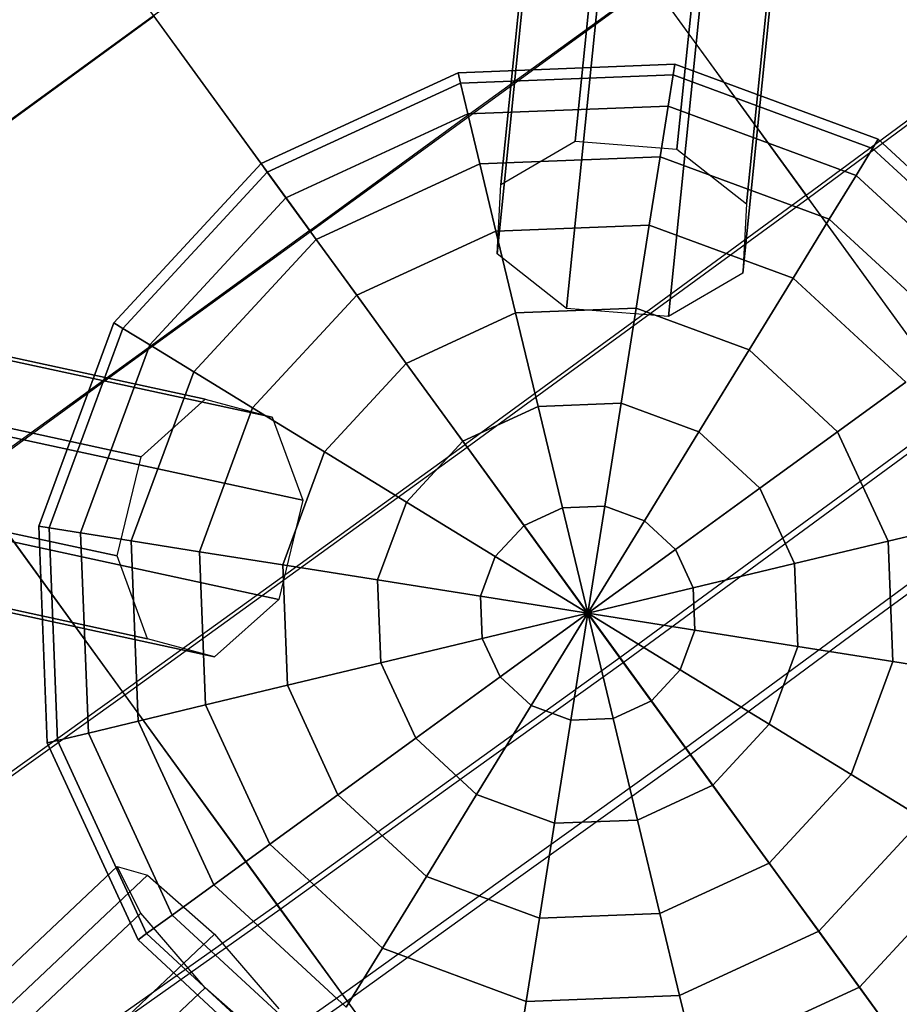
# Model space of a CAD drawing. Extents: x -6699 to 5147, y -6737 to 5111.
# Drawn here: x -1410 to -1212, y 1677 to 1898 of the extents above; entities that cross this region are included whole.
import ezdxf

# ---------------------------------------------------------------- set-up
doc = ezdxf.new("R2010")
doc.units = 0
doc.header["$LTSCALE"] = 350
doc.header["$MEASUREMENT"] = 0
doc.layers.add('GEOBALL-20', color=7, linetype='CONTINUOUS')

msp = doc.modelspace()

# ---------------------------------------------------------------- linework, layer by layer
at = {"layer": 'GEOBALL-20'}
for p, q in [((-1192.26, 2783.27), (-1284.71, 1871.08)), ((-1284.71, 1871.08), (-1192.26, 2783.27)), ((-1169.38, 2781.48), (-1261.83, 1869.29)), ((-1261.83, 1869.29), (-1169.38, 2781.48)), ((-1209.01, 2773.52), (-1301.46, 1861.33)), ((-1301.46, 1861.33), (-1209.01, 2773.52)), ((-1153.76, 2769.2), (-1246.21, 1857.01)), ((-1246.21, 1857.01), (-1153.76, 2769.2)), ((-1209.81, 2757.94), (-1302.26, 1845.75)), ((-1302.26, 1845.75), (-1209.81, 2757.94)), ((-1154.56, 2753.62), (-1247.01, 1841.43)), ((-1247.01, 1841.43), (-1154.56, 2753.62)), ((-1194.19, 2745.66), (-1286.64, 1833.46)), ((-1286.64, 1833.46), (-1194.19, 2745.66)), ((-1263.76, 1831.67), (-1171.31, 2743.87)), ((-1171.31, 2743.87), (-1263.76, 1831.67)), ((-2264, 2007.02), (-1367.89, 1813.06)), ((-1367.89, 1813.06), (-2264, 2007.02)), ((-2248.94, 2002.97), (-1352.82, 1809.01)), ((-1352.82, 1809.01), (-2248.94, 2002.97)), ((-2278.45, 1994.11), (-1382.34, 1800.15)), ((-1382.34, 1800.15), (-2278.45, 1994.11)), ((-2242.08, 1984.32), (-1345.97, 1790.36)), ((-1345.97, 1790.36), (-2242.08, 1984.32)), ((-2283.82, 1971.79), (-1387.71, 1777.83)), ((-1387.71, 1777.83), (-2283.82, 1971.79)), ((-1351.33, 1768.05), (-2247.45, 1962)), ((-2247.45, 1962), (-1351.33, 1768.05)), ((-2276.96, 1953.14), (-1380.85, 1759.19)), ((-1380.85, 1759.19), (-2276.96, 1953.14)), ((-2261.9, 1949.09), (-1365.78, 1755.13)), ((-1365.78, 1755.13), (-2261.9, 1949.09)), ((-1311.06, 1886.5), (-1262.33, 1888.41)), ((-1262.33, 1888.41), (-1311.06, 1886.5)), ((-1262.33, 1888.41), (-1262.7, 1886.04)), ((-1262.7, 1886.04), (-1262.33, 1888.41)), ((-1262.7, 1886.04), (-1262.33, 1888.41)), ((-1262.33, 1888.41), (-1262.7, 1886.04)), ((-1262.33, 1888.41), (-1216.57, 1871.53)), ((-1216.57, 1871.53), (-1262.33, 1888.41)), ((-1355.36, 1866.08), (-1311.06, 1886.5)), ((-1311.06, 1886.5), (-1355.36, 1866.08)), ((-1311.06, 1886.5), (-1310.5, 1884.16)), ((-1310.5, 1884.16), (-1311.06, 1886.5)), ((-1310.5, 1884.16), (-1311.06, 1886.5)), ((-1311.06, 1886.5), (-1310.5, 1884.16)), ((-1310.5, 1884.16), (-1262.7, 1886.04)), ((-1262.7, 1886.04), (-1310.5, 1884.16)), ((-1310.5, 1884.16), (-1262.7, 1886.04)), ((-1262.7, 1886.04), (-1310.5, 1884.16)), ((-1262.7, 1886.04), (-1263.82, 1879.01)), ((-1263.82, 1879.01), (-1262.7, 1886.04)), ((-1263.82, 1879.01), (-1262.7, 1886.04)), ((-1262.7, 1886.04), (-1263.82, 1879.01)), ((-1262.7, 1886.04), (-1217.83, 1869.48)), ((-1217.83, 1869.48), (-1262.7, 1886.04)), ((-1262.7, 1886.04), (-1217.83, 1869.48)), ((-1217.83, 1869.48), (-1262.7, 1886.04)), ((-1353.94, 1864.13), (-1310.5, 1884.16)), ((-1310.5, 1884.16), (-1353.94, 1864.13)), ((-1353.94, 1864.13), (-1310.5, 1884.16)), ((-1310.5, 1884.16), (-1353.94, 1864.13)), ((-1310.5, 1884.16), (-1308.84, 1877.24)), ((-1308.84, 1877.24), (-1310.5, 1884.16)), ((-1308.84, 1877.24), (-1310.5, 1884.16)), ((-1310.5, 1884.16), (-1308.84, 1877.24)), ((-1308.84, 1877.24), (-1263.82, 1879.01)), ((-1263.82, 1879.01), (-1308.84, 1877.24)), ((-1308.84, 1877.24), (-1263.82, 1879.01)), ((-1263.82, 1879.01), (-1308.84, 1877.24)), ((-1263.82, 1879.01), (-1265.62, 1867.6)), ((-1265.62, 1867.6), (-1263.82, 1879.01)), ((-1265.62, 1867.6), (-1263.82, 1879.01)), ((-1263.82, 1879.01), (-1265.62, 1867.6)), ((-1263.82, 1879.01), (-1221.54, 1863.42)), ((-1221.54, 1863.42), (-1263.82, 1879.01)), ((-1263.82, 1879.01), (-1221.54, 1863.42)), ((-1221.54, 1863.42), (-1263.82, 1879.01)), ((-1349.76, 1858.38), (-1308.84, 1877.24)), ((-1308.84, 1877.24), (-1349.76, 1858.38)), ((-1349.76, 1858.38), (-1308.84, 1877.24)), ((-1308.84, 1877.24), (-1349.76, 1858.38)), ((-1308.84, 1877.24), (-1306.15, 1866.01)), ((-1306.15, 1866.01), (-1308.84, 1877.24)), ((-1306.15, 1866.01), (-1308.84, 1877.24)), ((-1308.84, 1877.24), (-1306.15, 1866.01)), ((-1216.57, 1871.53), (-1217.83, 1869.48)), ((-1217.83, 1869.48), (-1216.57, 1871.53)), ((-1217.83, 1869.48), (-1216.57, 1871.53)), ((-1216.57, 1871.53), (-1217.83, 1869.48)), ((-1216.57, 1871.53), (-1180.76, 1838.42)), ((-1180.76, 1838.42), (-1216.57, 1871.53)), ((-1301.46, 1861.33), (-1284.71, 1871.08)), ((-1284.71, 1871.08), (-1261.83, 1869.29)), ((-1261.83, 1869.29), (-1246.21, 1857.01)), ((-1217.83, 1869.48), (-1221.54, 1863.42)), ((-1221.54, 1863.42), (-1217.83, 1869.48)), ((-1221.54, 1863.42), (-1217.83, 1869.48)), ((-1217.83, 1869.48), (-1221.54, 1863.42)), ((-1217.83, 1869.48), (-1182.7, 1837.01)), ((-1182.7, 1837.01), (-1217.83, 1869.48)), ((-1217.83, 1869.48), (-1182.7, 1837.01)), ((-1182.7, 1837.01), (-1217.83, 1869.48)), ((-1306.15, 1866.01), (-1265.62, 1867.6)), ((-1265.62, 1867.6), (-1306.15, 1866.01)), ((-1306.15, 1866.01), (-1265.62, 1867.6)), ((-1265.62, 1867.6), (-1306.15, 1866.01)), ((-1265.62, 1867.6), (-1268.06, 1852.25)), ((-1268.06, 1852.25), (-1265.62, 1867.6)), ((-1268.06, 1852.25), (-1265.62, 1867.6)), ((-1265.62, 1867.6), (-1268.06, 1852.25)), ((-1265.62, 1867.6), (-1227.58, 1853.57)), ((-1227.58, 1853.57), (-1265.62, 1867.6)), ((-1265.62, 1867.6), (-1227.58, 1853.57)), ((-1227.58, 1853.57), (-1265.62, 1867.6)), ((-1388.46, 1830.26), (-1355.36, 1866.08)), ((-1355.36, 1866.08), (-1388.46, 1830.26)), ((-1355.36, 1866.08), (-1353.94, 1864.13)), ((-1353.94, 1864.13), (-1355.36, 1866.08)), ((-1353.94, 1864.13), (-1355.36, 1866.08)), ((-1355.36, 1866.08), (-1353.94, 1864.13)), ((-1342.97, 1849.03), (-1306.15, 1866.01)), ((-1306.15, 1866.01), (-1342.97, 1849.03)), ((-1342.97, 1849.03), (-1306.15, 1866.01)), ((-1306.15, 1866.01), (-1342.97, 1849.03)), ((-1306.15, 1866.01), (-1302.52, 1850.9)), ((-1302.52, 1850.9), (-1306.15, 1866.01)), ((-1302.52, 1850.9), (-1306.15, 1866.01)), ((-1306.15, 1866.01), (-1302.52, 1850.9)), ((-1386.42, 1829.01), (-1353.94, 1864.13)), ((-1353.94, 1864.13), (-1386.42, 1829.01)), ((-1386.42, 1829.01), (-1353.94, 1864.13)), ((-1353.94, 1864.13), (-1386.42, 1829.01)), ((-1353.94, 1864.13), (-1349.76, 1858.38)), ((-1349.76, 1858.38), (-1353.94, 1864.13)), ((-1349.76, 1858.38), (-1353.94, 1864.13)), ((-1353.94, 1864.13), (-1349.76, 1858.38)), ((-1221.54, 1863.42), (-1227.58, 1853.57)), ((-1227.58, 1853.57), (-1221.54, 1863.42)), ((-1227.58, 1853.57), (-1221.54, 1863.42)), ((-1221.54, 1863.42), (-1227.58, 1853.57)), ((-1221.54, 1863.42), (-1188.45, 1832.83)), ((-1188.45, 1832.83), (-1221.54, 1863.42)), ((-1221.54, 1863.42), (-1188.45, 1832.83)), ((-1188.45, 1832.83), (-1221.54, 1863.42)), ((-1302.26, 1845.75), (-1301.46, 1861.33)), ((-1380.35, 1825.29), (-1349.76, 1858.38)), ((-1349.76, 1858.38), (-1380.35, 1825.29)), ((-1380.35, 1825.29), (-1349.76, 1858.38)), ((-1349.76, 1858.38), (-1380.35, 1825.29)), ((-1349.76, 1858.38), (-1342.97, 1849.03)), ((-1342.97, 1849.03), (-1349.76, 1858.38)), ((-1342.97, 1849.03), (-1349.76, 1858.38)), ((-1349.76, 1858.38), (-1342.97, 1849.03)), ((-1246.21, 1857.01), (-1247.01, 1841.43)), ((-1227.58, 1853.57), (-1235.7, 1840.31)), ((-1235.7, 1840.31), (-1227.58, 1853.57)), ((-1235.7, 1840.31), (-1227.58, 1853.57)), ((-1227.58, 1853.57), (-1235.7, 1840.31)), ((-1227.58, 1853.57), (-1197.8, 1826.04)), ((-1197.8, 1826.04), (-1227.58, 1853.57)), ((-1227.58, 1853.57), (-1197.8, 1826.04)), ((-1197.8, 1826.04), (-1227.58, 1853.57)), ((-1302.52, 1850.9), (-1268.06, 1852.25)), ((-1268.06, 1852.25), (-1302.52, 1850.9)), ((-1302.52, 1850.9), (-1268.06, 1852.25)), ((-1268.06, 1852.25), (-1302.52, 1850.9)), ((-1268.06, 1852.25), (-1271.02, 1833.54)), ((-1271.02, 1833.54), (-1268.06, 1852.25)), ((-1271.02, 1833.54), (-1268.06, 1852.25)), ((-1268.06, 1852.25), (-1271.02, 1833.54)), ((-1268.06, 1852.25), (-1235.7, 1840.31)), ((-1235.7, 1840.31), (-1268.06, 1852.25)), ((-1268.06, 1852.25), (-1235.7, 1840.31)), ((-1235.7, 1840.31), (-1268.06, 1852.25)), ((-1370.5, 1819.25), (-1342.97, 1849.03)), ((-1342.97, 1849.03), (-1370.5, 1819.25)), ((-1370.5, 1819.25), (-1342.97, 1849.03)), ((-1342.97, 1849.03), (-1370.5, 1819.25)), ((-1342.97, 1849.03), (-1333.84, 1836.46)), ((-1333.84, 1836.46), (-1342.97, 1849.03)), ((-1333.84, 1836.46), (-1342.97, 1849.03)), ((-1342.97, 1849.03), (-1333.84, 1836.46)), ((-1333.84, 1836.46), (-1302.52, 1850.9)), ((-1302.52, 1850.9), (-1333.84, 1836.46)), ((-1333.84, 1836.46), (-1302.52, 1850.9)), ((-1302.52, 1850.9), (-1333.84, 1836.46)), ((-1302.52, 1850.9), (-1298.1, 1832.48)), ((-1298.1, 1832.48), (-1302.52, 1850.9)), ((-1298.1, 1832.48), (-1302.52, 1850.9)), ((-1302.52, 1850.9), (-1298.1, 1832.48)), ((-1286.64, 1833.46), (-1302.26, 1845.75)), ((-1247.01, 1841.43), (-1263.76, 1831.67)), ((-1235.7, 1840.31), (-1245.6, 1824.16)), ((-1245.6, 1824.16), (-1235.7, 1840.31)), ((-1245.6, 1824.16), (-1235.7, 1840.31)), ((-1235.7, 1840.31), (-1245.6, 1824.16)), ((-1235.7, 1840.31), (-1210.38, 1816.9)), ((-1210.38, 1816.9), (-1235.7, 1840.31)), ((-1235.7, 1840.31), (-1210.38, 1816.9)), ((-1210.38, 1816.9), (-1235.7, 1840.31)), ((-1357.25, 1811.13), (-1333.84, 1836.46)), ((-1333.84, 1836.46), (-1357.25, 1811.13)), ((-1357.25, 1811.13), (-1333.84, 1836.46)), ((-1333.84, 1836.46), (-1357.25, 1811.13)), ((-1333.84, 1836.46), (-1322.7, 1821.13)), ((-1322.7, 1821.13), (-1333.84, 1836.46)), ((-1322.7, 1821.13), (-1333.84, 1836.46)), ((-1333.84, 1836.46), (-1322.7, 1821.13)), ((-1298.1, 1832.48), (-1271.02, 1833.54)), ((-1271.02, 1833.54), (-1298.1, 1832.48)), ((-1298.1, 1832.48), (-1271.02, 1833.54)), ((-1271.02, 1833.54), (-1298.1, 1832.48)), ((-1271.02, 1833.54), (-1274.4, 1812.2)), ((-1274.4, 1812.2), (-1271.02, 1833.54)), ((-1274.4, 1812.2), (-1271.02, 1833.54)), ((-1271.02, 1833.54), (-1274.4, 1812.2)), ((-1271.02, 1833.54), (-1245.6, 1824.16)), ((-1245.6, 1824.16), (-1271.02, 1833.54)), ((-1271.02, 1833.54), (-1245.6, 1824.16)), ((-1245.6, 1824.16), (-1271.02, 1833.54)), ((-1322.7, 1821.13), (-1298.1, 1832.48)), ((-1298.1, 1832.48), (-1322.7, 1821.13)), ((-1322.7, 1821.13), (-1298.1, 1832.48)), ((-1298.1, 1832.48), (-1322.7, 1821.13)), ((-1298.1, 1832.48), (-1293.05, 1811.46)), ((-1293.05, 1811.46), (-1298.1, 1832.48)), ((-1293.05, 1811.46), (-1298.1, 1832.48)), ((-1298.1, 1832.48), (-1293.05, 1811.46)), ((-1263.76, 1831.67), (-1286.64, 1833.46)), ((-1405.34, 1784.5), (-1388.46, 1830.26)), ((-1388.46, 1830.26), (-1405.34, 1784.5)), ((-1388.46, 1830.26), (-1386.42, 1829.01)), ((-1386.42, 1829.01), (-1388.46, 1830.26)), ((-1386.42, 1829.01), (-1388.46, 1830.26)), ((-1388.46, 1830.26), (-1386.42, 1829.01)), ((-1402.97, 1784.13), (-1386.42, 1829.01)), ((-1386.42, 1829.01), (-1402.97, 1784.13)), ((-1402.97, 1784.13), (-1386.42, 1829.01)), ((-1386.42, 1829.01), (-1402.97, 1784.13)), ((-1386.42, 1829.01), (-1380.35, 1825.29)), ((-1380.35, 1825.29), (-1386.42, 1829.01)), ((-1380.35, 1825.29), (-1386.42, 1829.01)), ((-1386.42, 1829.01), (-1380.35, 1825.29)), ((-1395.95, 1783.02), (-1380.35, 1825.29)), ((-1380.35, 1825.29), (-1395.95, 1783.02)), ((-1395.95, 1783.02), (-1380.35, 1825.29)), ((-1380.35, 1825.29), (-1395.95, 1783.02)), ((-1380.35, 1825.29), (-1370.5, 1819.25)), ((-1370.5, 1819.25), (-1380.35, 1825.29)), ((-1370.5, 1819.25), (-1380.35, 1825.29)), ((-1380.35, 1825.29), (-1370.5, 1819.25)), ((-1245.6, 1824.16), (-1256.89, 1805.74)), ((-1256.89, 1805.74), (-1245.6, 1824.16)), ((-1256.89, 1805.74), (-1245.6, 1824.16)), ((-1245.6, 1824.16), (-1256.89, 1805.74)), ((-1245.6, 1824.16), (-1225.7, 1805.77)), ((-1225.7, 1805.77), (-1245.6, 1824.16)), ((-1245.6, 1824.16), (-1225.7, 1805.77)), ((-1225.7, 1805.77), (-1245.6, 1824.16)), ((-1341.1, 1801.23), (-1322.7, 1821.13)), ((-1322.7, 1821.13), (-1341.1, 1801.23)), ((-1341.1, 1801.23), (-1322.7, 1821.13)), ((-1322.7, 1821.13), (-1341.1, 1801.23)), ((-1322.7, 1821.13), (-1310, 1803.65)), ((-1310, 1803.65), (-1322.7, 1821.13)), ((-1310, 1803.65), (-1322.7, 1821.13)), ((-1322.7, 1821.13), (-1310, 1803.65)), ((-1384.54, 1781.21), (-1370.5, 1819.25)), ((-1370.5, 1819.25), (-1384.54, 1781.21)), ((-1384.54, 1781.21), (-1370.5, 1819.25)), ((-1370.5, 1819.25), (-1384.54, 1781.21)), ((-1370.5, 1819.25), (-1357.25, 1811.13)), ((-1357.25, 1811.13), (-1370.5, 1819.25)), ((-1357.25, 1811.13), (-1370.5, 1819.25)), ((-1370.5, 1819.25), (-1357.25, 1811.13)), ((-1225.7, 1805.77), (-1210.38, 1816.9)), ((-1210.38, 1816.9), (-1225.7, 1805.77)), ((-1210.38, 1816.9), (-1225.7, 1805.77)), ((-1225.7, 1805.77), (-1210.38, 1816.9)), ((-1382.34, 1800.15), (-1367.89, 1813.06)), ((-1367.89, 1813.06), (-1352.82, 1809.01)), ((-1310, 1803.65), (-1293.05, 1811.46)), ((-1293.05, 1811.46), (-1310, 1803.65)), ((-1310, 1803.65), (-1293.05, 1811.46)), ((-1293.05, 1811.46), (-1310, 1803.65)), ((-1293.05, 1811.46), (-1274.4, 1812.2)), ((-1274.4, 1812.2), (-1293.05, 1811.46)), ((-1293.05, 1811.46), (-1274.4, 1812.2)), ((-1274.4, 1812.2), (-1293.05, 1811.46)), ((-1293.05, 1811.46), (-1287.58, 1788.66)), ((-1287.58, 1788.66), (-1293.05, 1811.46)), ((-1287.58, 1788.66), (-1293.05, 1811.46)), ((-1293.05, 1811.46), (-1287.58, 1788.66)), ((-1274.4, 1812.2), (-1278.07, 1789.04)), ((-1278.07, 1789.04), (-1274.4, 1812.2)), ((-1278.07, 1789.04), (-1274.4, 1812.2)), ((-1274.4, 1812.2), (-1278.07, 1789.04)), ((-1274.4, 1812.2), (-1256.89, 1805.74)), ((-1256.89, 1805.74), (-1274.4, 1812.2)), ((-1274.4, 1812.2), (-1256.89, 1805.74)), ((-1256.89, 1805.74), (-1274.4, 1812.2)), ((-1369.18, 1778.78), (-1357.25, 1811.13)), ((-1357.25, 1811.13), (-1369.18, 1778.78)), ((-1369.18, 1778.78), (-1357.25, 1811.13)), ((-1357.25, 1811.13), (-1369.18, 1778.78)), ((-1357.25, 1811.13), (-1341.1, 1801.23)), ((-1341.1, 1801.23), (-1357.25, 1811.13)), ((-1341.1, 1801.23), (-1357.25, 1811.13)), ((-1357.25, 1811.13), (-1341.1, 1801.23)), ((-1352.82, 1809.01), (-1345.97, 1790.36)), ((-1256.89, 1805.74), (-1269.14, 1785.74)), ((-1269.14, 1785.74), (-1256.89, 1805.74)), ((-1269.14, 1785.74), (-1256.89, 1805.74)), ((-1256.89, 1805.74), (-1269.14, 1785.74)), ((-1256.89, 1805.74), (-1243.18, 1793.07)), ((-1243.18, 1793.07), (-1256.89, 1805.74)), ((-1256.89, 1805.74), (-1243.18, 1793.07)), ((-1243.18, 1793.07), (-1256.89, 1805.74)), ((-1243.18, 1793.07), (-1225.7, 1805.77)), ((-1225.7, 1805.77), (-1243.18, 1793.07)), ((-1225.7, 1805.77), (-1243.18, 1793.07)), ((-1243.18, 1793.07), (-1225.7, 1805.77)), ((-1225.7, 1805.77), (-1214.36, 1781.16)), ((-1214.36, 1781.16), (-1225.7, 1805.77)), ((-1225.7, 1805.77), (-1214.36, 1781.16)), ((-1214.36, 1781.16), (-1225.7, 1805.77)), ((-1322.67, 1789.94), (-1310, 1803.65)), ((-1310, 1803.65), (-1322.67, 1789.94)), ((-1322.67, 1789.94), (-1310, 1803.65)), ((-1310, 1803.65), (-1322.67, 1789.94)), ((-1310, 1803.65), (-1296.22, 1784.68)), ((-1296.22, 1784.68), (-1310, 1803.65)), ((-1296.22, 1784.68), (-1310, 1803.65)), ((-1310, 1803.65), (-1296.22, 1784.68)), ((-1350.47, 1775.81), (-1341.1, 1801.23)), ((-1341.1, 1801.23), (-1350.47, 1775.81)), ((-1350.47, 1775.81), (-1341.1, 1801.23)), ((-1341.1, 1801.23), (-1350.47, 1775.81)), ((-1341.1, 1801.23), (-1322.67, 1789.94)), ((-1322.67, 1789.94), (-1341.1, 1801.23)), ((-1322.67, 1789.94), (-1341.1, 1801.23)), ((-1341.1, 1801.23), (-1322.67, 1789.94)), ((-1387.71, 1777.83), (-1382.34, 1800.15)), ((-1262.15, 1779.28), (-1243.18, 1793.07)), ((-1243.18, 1793.07), (-1262.15, 1779.28)), ((-1243.18, 1793.07), (-1262.15, 1779.28)), ((-1262.15, 1779.28), (-1243.18, 1793.07)), ((-1243.18, 1793.07), (-1235.37, 1776.12)), ((-1235.37, 1776.12), (-1243.18, 1793.07)), ((-1243.18, 1793.07), (-1235.37, 1776.12)), ((-1235.37, 1776.12), (-1243.18, 1793.07)), ((-1345.97, 1790.36), (-1351.33, 1768.05)), ((-1329.13, 1772.43), (-1322.67, 1789.94)), ((-1322.67, 1789.94), (-1329.13, 1772.43)), ((-1329.13, 1772.43), (-1322.67, 1789.94)), ((-1322.67, 1789.94), (-1329.13, 1772.43)), ((-1322.67, 1789.94), (-1302.68, 1777.69)), ((-1302.68, 1777.69), (-1322.67, 1789.94)), ((-1302.68, 1777.69), (-1322.67, 1789.94)), ((-1322.67, 1789.94), (-1302.68, 1777.69)), ((-1296.22, 1784.68), (-1287.58, 1788.66)), ((-1287.58, 1788.66), (-1296.22, 1784.68)), ((-1296.22, 1784.68), (-1287.58, 1788.66)), ((-1287.58, 1788.66), (-1296.22, 1784.68)), ((-1287.58, 1788.66), (-1278.07, 1789.04)), ((-1278.07, 1789.04), (-1287.58, 1788.66)), ((-1287.58, 1788.66), (-1278.07, 1789.04)), ((-1278.07, 1789.04), (-1287.58, 1788.66)), ((-1287.58, 1788.66), (-1281.88, 1764.95)), ((-1281.88, 1764.95), (-1287.58, 1788.66)), ((-1281.88, 1764.95), (-1287.58, 1788.66)), ((-1287.58, 1788.66), (-1281.88, 1764.95)), ((-1278.07, 1789.04), (-1281.88, 1764.95)), ((-1281.88, 1764.95), (-1278.07, 1789.04)), ((-1281.88, 1764.95), (-1278.07, 1789.04)), ((-1278.07, 1789.04), (-1281.88, 1764.95)), ((-1278.07, 1789.04), (-1269.14, 1785.74)), ((-1269.14, 1785.74), (-1278.07, 1789.04)), ((-1278.07, 1789.04), (-1269.14, 1785.74)), ((-1269.14, 1785.74), (-1278.07, 1789.04)), ((-1269.14, 1785.74), (-1281.88, 1764.95)), ((-1281.88, 1764.95), (-1269.14, 1785.74)), ((-1281.88, 1764.95), (-1269.14, 1785.74)), ((-1269.14, 1785.74), (-1281.88, 1764.95)), ((-1269.14, 1785.74), (-1262.15, 1779.28)), ((-1262.15, 1779.28), (-1269.14, 1785.74)), ((-1269.14, 1785.74), (-1262.15, 1779.28)), ((-1262.15, 1779.28), (-1269.14, 1785.74)), ((-1195.94, 1785.58), (-1214.36, 1781.16)), ((-1214.36, 1781.16), (-1195.94, 1785.58)), ((-1214.36, 1781.16), (-1195.94, 1785.58)), ((-1195.94, 1785.58), (-1214.36, 1781.16)), ((-1405.34, 1784.5), (-1402.97, 1784.13)), ((-1403.43, 1735.77), (-1405.34, 1784.5)), ((-1402.97, 1784.13), (-1405.34, 1784.5)), ((-1405.34, 1784.5), (-1403.43, 1735.77)), ((-1402.97, 1784.13), (-1405.34, 1784.5)), ((-1405.34, 1784.5), (-1402.97, 1784.13)), ((-1402.97, 1784.13), (-1395.95, 1783.02)), ((-1401.09, 1736.33), (-1402.97, 1784.13)), ((-1402.97, 1784.13), (-1401.09, 1736.33)), ((-1401.09, 1736.33), (-1402.97, 1784.13)), ((-1395.95, 1783.02), (-1402.97, 1784.13)), ((-1402.97, 1784.13), (-1401.09, 1736.33)), ((-1395.95, 1783.02), (-1402.97, 1784.13)), ((-1402.97, 1784.13), (-1395.95, 1783.02)), ((-1395.95, 1783.02), (-1384.54, 1781.21)), ((-1394.18, 1737.99), (-1395.95, 1783.02)), ((-1395.95, 1783.02), (-1394.18, 1737.99)), ((-1394.18, 1737.99), (-1395.95, 1783.02)), ((-1384.54, 1781.21), (-1395.95, 1783.02)), ((-1395.95, 1783.02), (-1394.18, 1737.99)), ((-1384.54, 1781.21), (-1395.95, 1783.02)), ((-1395.95, 1783.02), (-1384.54, 1781.21)), ((-1302.68, 1777.69), (-1296.22, 1784.68)), ((-1296.22, 1784.68), (-1302.68, 1777.69)), ((-1302.68, 1777.69), (-1296.22, 1784.68)), ((-1296.22, 1784.68), (-1302.68, 1777.69)), ((-1296.22, 1784.68), (-1281.88, 1764.95)), ((-1281.88, 1764.95), (-1296.22, 1784.68)), ((-1281.88, 1764.95), (-1296.22, 1784.68)), ((-1296.22, 1784.68), (-1281.88, 1764.95)), ((-1384.54, 1781.21), (-1369.18, 1778.78)), ((-1382.95, 1740.69), (-1384.54, 1781.21)), ((-1384.54, 1781.21), (-1382.95, 1740.69)), ((-1382.95, 1740.69), (-1384.54, 1781.21)), ((-1369.18, 1778.78), (-1384.54, 1781.21)), ((-1384.54, 1781.21), (-1382.95, 1740.69)), ((-1369.18, 1778.78), (-1384.54, 1781.21)), ((-1384.54, 1781.21), (-1369.18, 1778.78)), ((-1214.36, 1781.16), (-1235.37, 1776.12)), ((-1235.37, 1776.12), (-1214.36, 1781.16)), ((-1235.37, 1776.12), (-1214.36, 1781.16)), ((-1214.36, 1781.16), (-1235.37, 1776.12)), ((-1214.36, 1781.16), (-1213.29, 1754.09)), ((-1213.29, 1754.09), (-1214.36, 1781.16)), ((-1214.36, 1781.16), (-1213.29, 1754.09)), ((-1213.29, 1754.09), (-1214.36, 1781.16)), ((-1369.18, 1778.78), (-1350.47, 1775.81)), ((-1367.83, 1744.32), (-1369.18, 1778.78)), ((-1369.18, 1778.78), (-1367.83, 1744.32)), ((-1367.83, 1744.32), (-1369.18, 1778.78)), ((-1350.47, 1775.81), (-1369.18, 1778.78)), ((-1369.18, 1778.78), (-1367.83, 1744.32)), ((-1350.47, 1775.81), (-1369.18, 1778.78)), ((-1369.18, 1778.78), (-1350.47, 1775.81)), ((-1281.88, 1764.95), (-1262.15, 1779.28)), ((-1262.15, 1779.28), (-1281.88, 1764.95)), ((-1262.15, 1779.28), (-1281.88, 1764.95)), ((-1281.88, 1764.95), (-1262.15, 1779.28)), ((-1262.15, 1779.28), (-1258.17, 1770.64)), ((-1258.17, 1770.64), (-1262.15, 1779.28)), ((-1262.15, 1779.28), (-1258.17, 1770.64)), ((-1258.17, 1770.64), (-1262.15, 1779.28)), ((-1380.85, 1759.19), (-1387.71, 1777.83)), ((-1305.97, 1768.76), (-1302.68, 1777.69)), ((-1302.68, 1777.69), (-1305.97, 1768.76)), ((-1305.97, 1768.76), (-1302.68, 1777.69)), ((-1302.68, 1777.69), (-1305.97, 1768.76)), ((-1302.68, 1777.69), (-1281.88, 1764.95)), ((-1281.88, 1764.95), (-1302.68, 1777.69)), ((-1281.88, 1764.95), (-1302.68, 1777.69)), ((-1302.68, 1777.69), (-1281.88, 1764.95)), ((-1235.37, 1776.12), (-1258.17, 1770.64)), ((-1258.17, 1770.64), (-1235.37, 1776.12)), ((-1258.17, 1770.64), (-1235.37, 1776.12)), ((-1235.37, 1776.12), (-1258.17, 1770.64)), ((-1235.37, 1776.12), (-1234.64, 1757.47)), ((-1234.64, 1757.47), (-1235.37, 1776.12)), ((-1235.37, 1776.12), (-1234.64, 1757.47)), ((-1234.64, 1757.47), (-1235.37, 1776.12)), ((-1350.47, 1775.81), (-1329.13, 1772.43)), ((-1349.41, 1748.74), (-1350.47, 1775.81)), ((-1350.47, 1775.81), (-1349.41, 1748.74)), ((-1349.41, 1748.74), (-1350.47, 1775.81)), ((-1329.13, 1772.43), (-1350.47, 1775.81)), ((-1350.47, 1775.81), (-1349.41, 1748.74)), ((-1329.13, 1772.43), (-1350.47, 1775.81)), ((-1350.47, 1775.81), (-1329.13, 1772.43)), ((-1329.13, 1772.43), (-1305.97, 1768.76)), ((-1328.4, 1753.78), (-1329.13, 1772.43)), ((-1329.13, 1772.43), (-1328.4, 1753.78)), ((-1328.4, 1753.78), (-1329.13, 1772.43)), ((-1305.97, 1768.76), (-1329.13, 1772.43)), ((-1329.13, 1772.43), (-1328.4, 1753.78)), ((-1305.97, 1768.76), (-1329.13, 1772.43)), ((-1329.13, 1772.43), (-1305.97, 1768.76)), ((-1258.17, 1770.64), (-1281.88, 1764.95)), ((-1281.88, 1764.95), (-1258.17, 1770.64)), ((-1281.88, 1764.95), (-1258.17, 1770.64)), ((-1258.17, 1770.64), (-1281.88, 1764.95)), ((-1258.17, 1770.64), (-1257.8, 1761.13)), ((-1257.8, 1761.13), (-1258.17, 1770.64)), ((-1258.17, 1770.64), (-1257.8, 1761.13)), ((-1257.8, 1761.13), (-1258.17, 1770.64)), ((-1351.33, 1768.05), (-1365.78, 1755.13)), ((-1305.97, 1768.76), (-1281.88, 1764.95)), ((-1305.6, 1759.26), (-1305.97, 1768.76)), ((-1305.97, 1768.76), (-1305.6, 1759.26)), ((-1305.6, 1759.26), (-1305.97, 1768.76)), ((-1281.88, 1764.95), (-1305.97, 1768.76)), ((-1305.97, 1768.76), (-1305.6, 1759.26)), ((-1281.88, 1764.95), (-1305.97, 1768.76)), ((-1305.97, 1768.76), (-1281.88, 1764.95)), ((-1305.6, 1759.26), (-1281.88, 1764.95)), ((-1281.88, 1764.95), (-1305.6, 1759.26)), ((-1281.88, 1764.95), (-1305.6, 1759.26)), ((-1305.6, 1759.26), (-1281.88, 1764.95)), ((-1301.61, 1750.62), (-1281.88, 1764.95)), ((-1281.88, 1764.95), (-1301.61, 1750.62)), ((-1281.88, 1764.95), (-1301.61, 1750.62)), ((-1301.61, 1750.62), (-1281.88, 1764.95)), ((-1294.62, 1744.16), (-1281.88, 1764.95)), ((-1281.88, 1764.95), (-1294.62, 1744.16)), ((-1281.88, 1764.95), (-1294.62, 1744.16)), ((-1294.62, 1744.16), (-1281.88, 1764.95)), ((-1285.7, 1740.86), (-1281.88, 1764.95)), ((-1281.88, 1764.95), (-1285.7, 1740.86)), ((-1281.88, 1764.95), (-1285.7, 1740.86)), ((-1285.7, 1740.86), (-1281.88, 1764.95)), ((-1281.88, 1764.95), (-1281.88, 1764.95)), ((-1281.88, 1764.95), (-1281.88, 1764.95)), ((-1257.8, 1761.13), (-1281.88, 1764.95)), ((-1281.88, 1764.95), (-1281.88, 1764.95)), ((-1281.88, 1764.95), (-1257.8, 1761.13)), ((-1281.88, 1764.95), (-1281.88, 1764.95)), ((-1261.09, 1752.21), (-1281.88, 1764.95)), ((-1281.88, 1764.95), (-1281.88, 1764.95)), ((-1281.88, 1764.95), (-1257.8, 1761.13)), ((-1281.88, 1764.95), (-1261.09, 1752.21)), ((-1257.8, 1761.13), (-1281.88, 1764.95)), ((-1281.88, 1764.95), (-1281.88, 1764.95)), ((-1267.55, 1745.22), (-1281.88, 1764.95)), ((-1281.88, 1764.95), (-1281.88, 1764.95)), ((-1281.88, 1764.95), (-1261.09, 1752.21)), ((-1281.88, 1764.95), (-1267.55, 1745.22)), ((-1261.09, 1752.21), (-1281.88, 1764.95)), ((-1281.88, 1764.95), (-1281.88, 1764.95)), ((-1276.19, 1741.24), (-1281.88, 1764.95)), ((-1281.88, 1764.95), (-1281.88, 1764.95)), ((-1281.88, 1764.95), (-1267.55, 1745.22)), ((-1281.88, 1764.95), (-1276.19, 1741.24)), ((-1267.55, 1745.22), (-1281.88, 1764.95)), ((-1281.88, 1764.95), (-1281.88, 1764.95)), ((-1281.88, 1764.95), (-1281.88, 1764.95)), ((-1281.88, 1764.95), (-1276.19, 1741.24)), ((-1276.19, 1741.24), (-1281.88, 1764.95)), ((-1281.88, 1764.95), (-1281.88, 1764.95)), ((-1281.88, 1764.95), (-1281.88, 1764.95)), ((-1281.88, 1764.95), (-1281.88, 1764.95)), ((-1281.88, 1764.95), (-1281.88, 1764.95)), ((-1281.88, 1764.95), (-1281.88, 1764.95)), ((-1281.88, 1764.95), (-1281.88, 1764.95)), ((-1281.88, 1764.95), (-1281.88, 1764.95)), ((-1281.88, 1764.95), (-1281.88, 1764.95)), ((-1281.88, 1764.95), (-1281.88, 1764.95)), ((-1281.88, 1764.95), (-1281.88, 1764.95)), ((-1281.88, 1764.95), (-1281.88, 1764.95)), ((-1281.88, 1764.95), (-1281.88, 1764.95)), ((-1281.88, 1764.95), (-1281.88, 1764.95)), ((-1281.88, 1764.95), (-1281.88, 1764.95)), ((-1281.88, 1764.95), (-1281.88, 1764.95)), ((-1281.88, 1764.95), (-1281.88, 1764.95)), ((-1281.88, 1764.95), (-1281.88, 1764.95)), ((-1281.88, 1764.95), (-1281.88, 1764.95)), ((-1281.88, 1764.95), (-1281.88, 1764.95)), ((-1281.88, 1764.95), (-1281.88, 1764.95)), ((-1281.88, 1764.95), (-1281.88, 1764.95)), ((-1257.8, 1761.13), (-1261.09, 1752.21)), ((-1261.09, 1752.21), (-1257.8, 1761.13)), ((-1257.8, 1761.13), (-1261.09, 1752.21)), ((-1261.09, 1752.21), (-1257.8, 1761.13)), ((-1234.64, 1757.47), (-1257.8, 1761.13)), ((-1257.8, 1761.13), (-1234.64, 1757.47)), ((-1257.8, 1761.13), (-1234.64, 1757.47)), ((-1234.64, 1757.47), (-1257.8, 1761.13)), ((-1365.78, 1755.13), (-1380.85, 1759.19)), ((-1328.4, 1753.78), (-1305.6, 1759.26)), ((-1305.6, 1759.26), (-1328.4, 1753.78)), ((-1305.6, 1759.26), (-1328.4, 1753.78)), ((-1328.4, 1753.78), (-1305.6, 1759.26)), ((-1301.61, 1750.62), (-1305.6, 1759.26)), ((-1305.6, 1759.26), (-1301.61, 1750.62)), ((-1301.61, 1750.62), (-1305.6, 1759.26)), ((-1305.6, 1759.26), (-1301.61, 1750.62)), ((-1234.64, 1757.47), (-1241.1, 1739.96)), ((-1241.1, 1739.96), (-1234.64, 1757.47)), ((-1234.64, 1757.47), (-1241.1, 1739.96)), ((-1241.1, 1739.96), (-1234.64, 1757.47)), ((-1213.29, 1754.09), (-1234.64, 1757.47)), ((-1234.64, 1757.47), (-1213.29, 1754.09)), ((-1234.64, 1757.47), (-1213.29, 1754.09)), ((-1213.29, 1754.09), (-1234.64, 1757.47)), ((-1213.29, 1754.09), (-1222.67, 1728.66)), ((-1222.67, 1728.66), (-1213.29, 1754.09)), ((-1213.29, 1754.09), (-1222.67, 1728.66)), ((-1222.67, 1728.66), (-1213.29, 1754.09)), ((-1194.58, 1751.12), (-1213.29, 1754.09)), ((-1213.29, 1754.09), (-1194.58, 1751.12)), ((-1213.29, 1754.09), (-1194.58, 1751.12)), ((-1194.58, 1751.12), (-1213.29, 1754.09)), ((-1349.41, 1748.74), (-1328.4, 1753.78)), ((-1328.4, 1753.78), (-1349.41, 1748.74)), ((-1328.4, 1753.78), (-1349.41, 1748.74)), ((-1349.41, 1748.74), (-1328.4, 1753.78)), ((-1320.58, 1736.83), (-1328.4, 1753.78)), ((-1328.4, 1753.78), (-1320.58, 1736.83)), ((-1320.58, 1736.83), (-1328.4, 1753.78)), ((-1328.4, 1753.78), (-1320.58, 1736.83)), ((-1261.09, 1752.21), (-1267.55, 1745.22)), ((-1267.55, 1745.22), (-1261.09, 1752.21)), ((-1261.09, 1752.21), (-1267.55, 1745.22)), ((-1267.55, 1745.22), (-1261.09, 1752.21)), ((-1241.1, 1739.96), (-1261.09, 1752.21)), ((-1261.09, 1752.21), (-1241.1, 1739.96)), ((-1261.09, 1752.21), (-1241.1, 1739.96)), ((-1241.1, 1739.96), (-1261.09, 1752.21)), ((-1320.58, 1736.83), (-1301.61, 1750.62)), ((-1301.61, 1750.62), (-1320.58, 1736.83)), ((-1301.61, 1750.62), (-1320.58, 1736.83)), ((-1320.58, 1736.83), (-1301.61, 1750.62)), ((-1294.62, 1744.16), (-1301.61, 1750.62)), ((-1301.61, 1750.62), (-1294.62, 1744.16)), ((-1294.62, 1744.16), (-1301.61, 1750.62)), ((-1301.61, 1750.62), (-1294.62, 1744.16)), ((-1367.83, 1744.32), (-1349.41, 1748.74)), ((-1349.41, 1748.74), (-1367.83, 1744.32)), ((-1349.41, 1748.74), (-1367.83, 1744.32)), ((-1367.83, 1744.32), (-1349.41, 1748.74)), ((-1338.07, 1724.13), (-1349.41, 1748.74)), ((-1349.41, 1748.74), (-1338.07, 1724.13)), ((-1338.07, 1724.13), (-1349.41, 1748.74)), ((-1349.41, 1748.74), (-1338.07, 1724.13)), ((-1267.55, 1745.22), (-1276.19, 1741.24)), ((-1276.19, 1741.24), (-1267.55, 1745.22)), ((-1267.55, 1745.22), (-1276.19, 1741.24)), ((-1276.19, 1741.24), (-1267.55, 1745.22)), ((-1253.77, 1726.25), (-1267.55, 1745.22)), ((-1267.55, 1745.22), (-1253.77, 1726.25)), ((-1267.55, 1745.22), (-1253.77, 1726.25)), ((-1253.77, 1726.25), (-1267.55, 1745.22)), ((-1382.95, 1740.69), (-1367.83, 1744.32)), ((-1367.83, 1744.32), (-1382.95, 1740.69)), ((-1367.83, 1744.32), (-1382.95, 1740.69)), ((-1382.95, 1740.69), (-1367.83, 1744.32)), ((-1353.39, 1713), (-1367.83, 1744.32)), ((-1367.83, 1744.32), (-1353.39, 1713)), ((-1353.39, 1713), (-1367.83, 1744.32)), ((-1367.83, 1744.32), (-1353.39, 1713)), ((-1306.88, 1724.16), (-1294.62, 1744.16)), ((-1294.62, 1744.16), (-1306.88, 1724.16)), ((-1294.62, 1744.16), (-1306.88, 1724.16)), ((-1306.88, 1724.16), (-1294.62, 1744.16)), ((-1285.7, 1740.86), (-1294.62, 1744.16)), ((-1294.62, 1744.16), (-1285.7, 1740.86)), ((-1285.7, 1740.86), (-1294.62, 1744.16)), ((-1294.62, 1744.16), (-1285.7, 1740.86)), ((-1394.18, 1737.99), (-1382.95, 1740.69)), ((-1382.95, 1740.69), (-1394.18, 1737.99)), ((-1382.95, 1740.69), (-1394.18, 1737.99)), ((-1394.18, 1737.99), (-1382.95, 1740.69)), ((-1365.97, 1703.86), (-1382.95, 1740.69)), ((-1382.95, 1740.69), (-1365.97, 1703.86)), ((-1365.97, 1703.86), (-1382.95, 1740.69)), ((-1382.95, 1740.69), (-1365.97, 1703.86)), ((-1289.37, 1717.7), (-1285.7, 1740.86)), ((-1285.7, 1740.86), (-1289.37, 1717.7)), ((-1285.7, 1740.86), (-1289.37, 1717.7)), ((-1289.37, 1717.7), (-1285.7, 1740.86)), ((-1276.19, 1741.24), (-1285.7, 1740.86)), ((-1285.7, 1740.86), (-1276.19, 1741.24)), ((-1276.19, 1741.24), (-1285.7, 1740.86)), ((-1285.7, 1740.86), (-1276.19, 1741.24)), ((-1270.72, 1718.44), (-1276.19, 1741.24)), ((-1276.19, 1741.24), (-1270.72, 1718.44)), ((-1276.19, 1741.24), (-1270.72, 1718.44)), ((-1270.72, 1718.44), (-1276.19, 1741.24)), ((-1241.1, 1739.96), (-1253.77, 1726.25)), ((-1253.77, 1726.25), (-1241.1, 1739.96)), ((-1241.1, 1739.96), (-1253.77, 1726.25)), ((-1253.77, 1726.25), (-1241.1, 1739.96)), ((-1222.67, 1728.66), (-1241.1, 1739.96)), ((-1241.1, 1739.96), (-1222.67, 1728.66)), ((-1241.1, 1739.96), (-1222.67, 1728.66)), ((-1222.67, 1728.66), (-1241.1, 1739.96)), ((-1403.43, 1735.77), (-1401.09, 1736.33)), ((-1401.09, 1736.33), (-1403.43, 1735.77)), ((-1401.09, 1736.33), (-1403.43, 1735.77)), ((-1403.43, 1735.77), (-1401.09, 1736.33)), ((-1401.09, 1736.33), (-1394.18, 1737.99)), ((-1394.18, 1737.99), (-1401.09, 1736.33)), ((-1394.18, 1737.99), (-1401.09, 1736.33)), ((-1401.09, 1736.33), (-1394.18, 1737.99)), ((-1381.07, 1692.89), (-1401.09, 1736.33)), ((-1401.09, 1736.33), (-1381.07, 1692.89)), ((-1381.07, 1692.89), (-1401.09, 1736.33)), ((-1401.09, 1736.33), (-1381.07, 1692.89)), ((-1375.31, 1697.07), (-1394.18, 1737.99)), ((-1394.18, 1737.99), (-1375.31, 1697.07)), ((-1375.31, 1697.07), (-1394.18, 1737.99)), ((-1394.18, 1737.99), (-1375.31, 1697.07)), ((-1338.07, 1724.13), (-1320.58, 1736.83)), ((-1320.58, 1736.83), (-1338.07, 1724.13)), ((-1320.58, 1736.83), (-1338.07, 1724.13)), ((-1338.07, 1724.13), (-1320.58, 1736.83)), ((-1306.88, 1724.16), (-1320.58, 1736.83)), ((-1320.58, 1736.83), (-1306.88, 1724.16)), ((-1306.88, 1724.16), (-1320.58, 1736.83)), ((-1320.58, 1736.83), (-1306.88, 1724.16)), ((-1383.01, 1691.48), (-1403.43, 1735.77)), ((-1403.43, 1735.77), (-1383.01, 1691.48)), ((-1222.67, 1728.66), (-1241.06, 1708.77)), ((-1241.06, 1708.77), (-1222.67, 1728.66)), ((-1222.67, 1728.66), (-1241.06, 1708.77)), ((-1241.06, 1708.77), (-1222.67, 1728.66)), ((-1206.52, 1718.77), (-1222.67, 1728.66)), ((-1222.67, 1728.66), (-1206.52, 1718.77)), ((-1222.67, 1728.66), (-1206.52, 1718.77)), ((-1206.52, 1718.77), (-1222.67, 1728.66)), ((-1253.77, 1726.25), (-1270.72, 1718.44)), ((-1270.72, 1718.44), (-1253.77, 1726.25)), ((-1253.77, 1726.25), (-1270.72, 1718.44)), ((-1270.72, 1718.44), (-1253.77, 1726.25)), ((-1241.06, 1708.77), (-1253.77, 1726.25)), ((-1253.77, 1726.25), (-1241.06, 1708.77)), ((-1253.77, 1726.25), (-1241.06, 1708.77)), ((-1241.06, 1708.77), (-1253.77, 1726.25)), ((-1353.39, 1713), (-1338.07, 1724.13)), ((-1338.07, 1724.13), (-1353.39, 1713)), ((-1338.07, 1724.13), (-1353.39, 1713)), ((-1353.39, 1713), (-1338.07, 1724.13)), ((-1318.17, 1705.74), (-1338.07, 1724.13)), ((-1338.07, 1724.13), (-1318.17, 1705.74)), ((-1318.17, 1705.74), (-1338.07, 1724.13)), ((-1338.07, 1724.13), (-1318.17, 1705.74)), ((-1318.17, 1705.74), (-1306.88, 1724.16)), ((-1306.88, 1724.16), (-1318.17, 1705.74)), ((-1306.88, 1724.16), (-1318.17, 1705.74)), ((-1318.17, 1705.74), (-1306.88, 1724.16)), ((-1289.37, 1717.7), (-1306.88, 1724.16)), ((-1306.88, 1724.16), (-1289.37, 1717.7)), ((-1289.37, 1717.7), (-1306.88, 1724.16)), ((-1306.88, 1724.16), (-1289.37, 1717.7)), ((-1270.72, 1718.44), (-1289.37, 1717.7)), ((-1289.37, 1717.7), (-1270.72, 1718.44)), ((-1270.72, 1718.44), (-1289.37, 1717.7)), ((-1289.37, 1717.7), (-1270.72, 1718.44)), ((-1265.67, 1697.42), (-1270.72, 1718.44)), ((-1270.72, 1718.44), (-1265.67, 1697.42)), ((-1270.72, 1718.44), (-1265.67, 1697.42)), ((-1265.67, 1697.42), (-1270.72, 1718.44)), ((-1206.52, 1718.77), (-1229.93, 1693.44)), ((-1229.93, 1693.44), (-1206.52, 1718.77)), ((-1206.52, 1718.77), (-1229.93, 1693.44)), ((-1229.93, 1693.44), (-1206.52, 1718.77)), ((-1292.75, 1696.36), (-1289.37, 1717.7)), ((-1289.37, 1717.7), (-1292.75, 1696.36)), ((-1289.37, 1717.7), (-1292.75, 1696.36)), ((-1292.75, 1696.36), (-1289.37, 1717.7)), ((-1365.97, 1703.86), (-1353.39, 1713)), ((-1353.39, 1713), (-1365.97, 1703.86)), ((-1353.39, 1713), (-1365.97, 1703.86)), ((-1365.97, 1703.86), (-1353.39, 1713)), ((-1328.07, 1689.59), (-1353.39, 1713)), ((-1353.39, 1713), (-1328.07, 1689.59)), ((-1328.07, 1689.59), (-1353.39, 1713)), ((-1353.39, 1713), (-1328.07, 1689.59)), ((-1193.27, 1710.64), (-1220.79, 1680.87)), ((-1220.79, 1680.87), (-1193.27, 1710.64)), ((-1193.27, 1710.64), (-1220.79, 1680.87)), ((-1220.79, 1680.87), (-1193.27, 1710.64)), ((-2283.96, 862.69), (-1387.72, 1707.99)), ((-1387.72, 1707.99), (-2283.96, 862.69)), ((-1387.72, 1707.99), (-1380.86, 1706.03)), ((-1382.35, 1697.52), (-1387.72, 1707.99)), ((-1241.06, 1708.77), (-1265.67, 1697.42)), ((-1265.67, 1697.42), (-1241.06, 1708.77)), ((-1241.06, 1708.77), (-1265.67, 1697.42)), ((-1265.67, 1697.42), (-1241.06, 1708.77)), ((-1229.93, 1693.44), (-1241.06, 1708.77)), ((-1241.06, 1708.77), (-1229.93, 1693.44)), ((-1241.06, 1708.77), (-1229.93, 1693.44)), ((-1229.93, 1693.44), (-1241.06, 1708.77)), ((-2277.1, 860.72), (-1380.86, 1706.03)), ((-1380.86, 1706.03), (-2277.1, 860.72)), ((-1380.86, 1706.03), (-1365.79, 1692.76)), ((-1328.07, 1689.59), (-1318.17, 1705.74)), ((-1318.17, 1705.74), (-1328.07, 1689.59)), ((-1318.17, 1705.74), (-1328.07, 1689.59)), ((-1328.07, 1689.59), (-1318.17, 1705.74)), ((-1292.75, 1696.36), (-1318.17, 1705.74)), ((-1318.17, 1705.74), (-1292.75, 1696.36)), ((-1292.75, 1696.36), (-1318.17, 1705.74)), ((-1318.17, 1705.74), (-1292.75, 1696.36)), ((-1375.31, 1697.07), (-1365.97, 1703.86)), ((-1365.97, 1703.86), (-1375.31, 1697.07)), ((-1365.97, 1703.86), (-1375.31, 1697.07)), ((-1375.31, 1697.07), (-1365.97, 1703.86)), ((-1336.19, 1676.33), (-1365.97, 1703.86)), ((-1365.97, 1703.86), (-1336.19, 1676.33)), ((-1336.19, 1676.33), (-1365.97, 1703.86)), ((-1365.97, 1703.86), (-1336.19, 1676.33)), ((-2278.59, 852.21), (-1382.35, 1697.52)), ((-1382.35, 1697.52), (-2278.59, 852.21)), ((-1367.91, 1680.73), (-1382.35, 1697.52)), ((-1381.07, 1692.89), (-1375.31, 1697.07)), ((-1375.31, 1697.07), (-1381.07, 1692.89)), ((-1375.31, 1697.07), (-1381.07, 1692.89)), ((-1381.07, 1692.89), (-1375.31, 1697.07)), ((-1342.22, 1666.48), (-1375.31, 1697.07)), ((-1375.31, 1697.07), (-1342.22, 1666.48)), ((-1342.22, 1666.48), (-1375.31, 1697.07)), ((-1375.31, 1697.07), (-1342.22, 1666.48)), ((-1295.71, 1677.65), (-1292.75, 1696.36)), ((-1292.75, 1696.36), (-1295.71, 1677.65)), ((-1292.75, 1696.36), (-1295.71, 1677.65)), ((-1295.71, 1677.65), (-1292.75, 1696.36)), ((-1265.67, 1697.42), (-1292.75, 1696.36)), ((-1292.75, 1696.36), (-1265.67, 1697.42)), ((-1265.67, 1697.42), (-1292.75, 1696.36)), ((-1292.75, 1696.36), (-1265.67, 1697.42)), ((-1261.25, 1679), (-1265.67, 1697.42)), ((-1265.67, 1697.42), (-1261.25, 1679)), ((-1265.67, 1697.42), (-1261.25, 1679)), ((-1261.25, 1679), (-1265.67, 1697.42)), ((-2262.04, 847.46), (-1365.79, 1692.76)), ((-1365.79, 1692.76), (-2262.04, 847.46)), ((-1383.01, 1691.48), (-1381.07, 1692.89)), ((-1381.07, 1692.89), (-1383.01, 1691.48)), ((-1381.07, 1692.89), (-1383.01, 1691.48)), ((-1383.01, 1691.48), (-1381.07, 1692.89)), ((-1345.94, 1660.42), (-1381.07, 1692.89)), ((-1381.07, 1692.89), (-1345.94, 1660.42)), ((-1345.94, 1660.42), (-1381.07, 1692.89)), ((-1381.07, 1692.89), (-1345.94, 1660.42)), ((-1365.79, 1692.76), (-1351.35, 1675.98)), ((-1229.93, 1693.44), (-1261.25, 1679)), ((-1261.25, 1679), (-1229.93, 1693.44)), ((-1229.93, 1693.44), (-1261.25, 1679)), ((-1261.25, 1679), (-1229.93, 1693.44)), ((-1220.79, 1680.87), (-1229.93, 1693.44)), ((-1229.93, 1693.44), (-1220.79, 1680.87)), ((-1229.93, 1693.44), (-1220.79, 1680.87)), ((-1220.79, 1680.87), (-1229.93, 1693.44)), ((-1347.2, 1658.37), (-1383.01, 1691.48)), ((-1383.01, 1691.48), (-1347.2, 1658.37)), ((-1336.19, 1676.33), (-1328.07, 1689.59)), ((-1328.07, 1689.59), (-1336.19, 1676.33)), ((-1328.07, 1689.59), (-1336.19, 1676.33)), ((-1336.19, 1676.33), (-1328.07, 1689.59)), ((-1295.71, 1677.65), (-1328.07, 1689.59)), ((-1328.07, 1689.59), (-1295.71, 1677.65)), ((-1295.71, 1677.65), (-1328.07, 1689.59)), ((-1328.07, 1689.59), (-1295.71, 1677.65)), ((-1220.79, 1680.87), (-1257.62, 1663.89)), ((-1257.62, 1663.89), (-1220.79, 1680.87)), ((-1220.79, 1680.87), (-1257.62, 1663.89)), ((-1257.62, 1663.89), (-1220.79, 1680.87)), ((-1214, 1671.52), (-1220.79, 1680.87)), ((-1220.79, 1680.87), (-1214, 1671.52)), ((-1220.79, 1680.87), (-1214, 1671.52)), ((-1214, 1671.52), (-1220.79, 1680.87)), ((-2264.15, 835.42), (-1367.91, 1680.73)), ((-1367.91, 1680.73), (-2264.15, 835.42)), ((-1352.84, 1667.46), (-1367.91, 1680.73)), ((-1261.25, 1679), (-1295.71, 1677.65)), ((-1295.71, 1677.65), (-1261.25, 1679)), ((-1261.25, 1679), (-1295.71, 1677.65)), ((-1295.71, 1677.65), (-1261.25, 1679)), ((-1257.62, 1663.89), (-1261.25, 1679)), ((-1261.25, 1679), (-1257.62, 1663.89)), ((-1261.25, 1679), (-1257.62, 1663.89)), ((-1257.62, 1663.89), (-1261.25, 1679)), ((-1298.14, 1662.3), (-1295.71, 1677.65)), ((-1295.71, 1677.65), (-1298.14, 1662.3)), ((-1295.71, 1677.65), (-1298.14, 1662.3)), ((-1298.14, 1662.3), (-1295.71, 1677.65))]:
    msp.add_line(p, q, dxfattribs=at)
at = {"layer": 'GEOBALL-20', "flags": 128}
for points in [[(-1480.45, 1476.85), (-1441.51, 1502.61), (-1490.99, 1570.73), (-1452.44, 1596.98), (-1413.5, 1623.52), (-1428.24, 1643.82), (-1389.69, 1671.04), (-1351.05, 1698.37), (-1385.99, 1746.57), (-1347.54, 1774.38), (-1308.99, 1802.29), (-1344.22, 1850.79), (-1305.87, 1878.7), (-1267.42, 1906.71), (-1302.65, 1955.21), (-1264.4, 1982.82), (-1226.05, 2010.63), (-1260.88, 2058.65), (-1222.83, 2085.68), (-1184.47, 2112.9), (-1198.82, 2132.62), (-1160.86, 2158.47), (-1122.41, 2184.82), (-1085.23, 2209.8)], [(-1412.33, 1462.41), (-1441.51, 1502.61), (-1402.97, 1528.86), (-1364.03, 1555.31), (-1413.5, 1623.52), (-1374.86, 1650.65), (-1336.02, 1677.78), (-1351.05, 1698.37), (-1312.5, 1726.18), (-1273.96, 1753.89), (-1308.99, 1802.29), (-1270.64, 1830.3), (-1232.29, 1858.31), (-1267.42, 1906.71), (-1229.36, 1934.62), (-1191.11, 1962.53), (-1226.05, 2010.63), (-1188.18, 2037.96), (-1150.03, 2065.48), (-1184.47, 2112.9), (-1146.9, 2139.15), (-1108.75, 2165.99), (-1071.86, 2191.56)], [(-1373.3, 1488.07), (-1333.97, 1514.03), (-1364.03, 1555.31), (-1325.29, 1582.44), (-1286.45, 1609.56), (-1336.02, 1677.78), (-1297.48, 1705.49), (-1258.83, 1733.2), (-1273.96, 1753.89), (-1235.61, 1782), (-1197.36, 1810.1), (-1232.29, 1858.31), (-1194.33, 1886.41), (-1156.27, 1914.51), (-1191.11, 1962.53), (-1153.44, 1990.14), (-1115.58, 2018.05), (-1150.03, 2065.48), (-1112.75, 2092.22), (-1074.89, 2119.44)], [(-1209.26, 1664.89), (-1258.83, 1733.2), (-1220.68, 1761.41), (-1182.33, 1789.51), (-1197.36, 1810.1), (-1159.49, 1838.4), (-1121.53, 1866.7), (-1156.27, 1914.51), (-1118.9, 1942.42), (-1081.13, 1970.63), (-1115.58, 2018.05), (-1078.6, 2045.28)], [(-1518.8, 1451.48), (-1568.08, 1519.49), (-1529.82, 1544.87), (-1490.99, 1570.73), (-1505.23, 1590.24), (-1466.88, 1616.88), (-1428.24, 1643.82), (-1462.98, 1691.63), (-1424.53, 1719.05), (-1385.99, 1746.57), (-1421.12, 1794.97), (-1382.67, 1822.88), (-1344.22, 1850.79), (-1379.55, 1899.39), (-1341.1, 1927.3), (-1302.65, 1955.21), (-1337.78, 2003.61), (-1299.43, 2031.13)], [(-1606.82, 1494.42), (-1568.08, 1519.49), (-1581.64, 1538.13), (-1543.78, 1563.99), (-1505.23, 1590.24), (-1539.49, 1637.47), (-1501.33, 1664.41), (-1462.98, 1691.63), (-1497.82, 1739.64), (-1459.56, 1767.26), (-1421.12, 1794.97), (-1456.34, 1843.47), (-1417.99, 1871.38), (-1379.55, 1899.39), (-1414.77, 1947.89), (-1376.32, 1975.8), (-1337.78, 2003.61), (-1352.9, 2024.39)], [(-1877.22, 1790.58), (-1841.8, 1820.15), (-1807.35, 1848.94), (-1779.44, 1810.49), (-1742.56, 1838.98), (-1706.26, 1867.19), (-1656.39, 1798.49), (-1618.92, 1826.88), (-1581.74, 1855.09), (-1567.2, 1835.18), (-1529.04, 1863.28), (-1491.08, 1891.29), (-1456.25, 1843.28), (-1417.8, 1871.28), (-1379.45, 1899.19), (-1344.41, 1850.99), (-1306.06, 1878.99), (-1267.62, 1906.9), (-1232.78, 1858.99), (-1194.72, 1887.09), (-1156.76, 1915.1), (-1122.31, 1867.77), (-1084.84, 1896.27)], [(-1070.69, 1876.75), (-1107.87, 1847.96), (-1122.31, 1867.77), (-1160.18, 1839.47), (-1198.04, 1811.17), (-1232.78, 1858.99), (-1271.13, 1830.89), (-1309.48, 1802.88), (-1344.41, 1850.99), (-1382.86, 1823.08), (-1421.31, 1795.27), (-1456.25, 1843.28), (-1494.4, 1815.47), (-1532.56, 1787.56), (-1567.2, 1835.18), (-1604.67, 1807.27), (-1642.34, 1779.17), (-1656.39, 1798.49), (-1692.69, 1770.38), (-1729.68, 1741.89), (-1779.44, 1810.49), (-1814.58, 1782.68), (-1850.78, 1754.09), (-1877.22, 1790.58)], [(-1414.58, 1624.98), (-1375.74, 1652.21), (-1337.1, 1679.24), (-1287.52, 1611.03), (-1248.98, 1638.74), (-1210.33, 1666.46), (-1180.18, 1624.89), (-1142.03, 1653.18), (-1103.87, 1681.48), (-1098.21, 1673.58), (-1175.01, 1617.76), (-1178.62, 1622.64), (-1140.46, 1650.94), (-1102.31, 1679.24), (-1132.76, 1721.2), (-1095.09, 1749.7), (-1057.32, 1778.29), (-1106.9, 1846.5), (-1069.91, 1875.09)], [(-1884.54, 1726.86), (-1850.78, 1754.09), (-1801.11, 1685.78), (-1764.9, 1714.27), (-1729.68, 1741.89), (-1716.21, 1723.44), (-1679.03, 1751.55), (-1642.34, 1779.17), (-1608.18, 1732.13), (-1570.22, 1759.94), (-1532.56, 1787.56), (-1498.01, 1739.84), (-1459.56, 1767.55), (-1421.31, 1795.27), (-1386.47, 1747.26), (-1347.93, 1775.07), (-1309.48, 1802.88), (-1274.64, 1754.96), (-1236.39, 1783.07), (-1198.04, 1811.17), (-1183.4, 1790.97), (-1145.64, 1819.47), (-1107.87, 1847.96), (-1058.4, 1779.75)], [(-1870.59, 1630.25), (-1835.07, 1658.65), (-1801.11, 1685.78), (-1788.52, 1668.41), (-1751.93, 1696.32), (-1716.21, 1723.44), (-1682.74, 1677.39), (-1645.17, 1705), (-1608.18, 1732.13), (-1574.03, 1685.09), (-1535.87, 1712.52), (-1498.01, 1739.84), (-1463.37, 1692.22), (-1424.92, 1719.74), (-1386.47, 1747.26), (-1351.73, 1699.44), (-1313.19, 1727.25), (-1274.64, 1754.96), (-1259.91, 1734.67), (-1221.65, 1762.77), (-1183.4, 1790.97), (-1133.83, 1722.76), (-1096.06, 1751.26), (-1058.4, 1779.75)], [(-1870.59, 1630.25), (-1858.98, 1614.25), (-1822.97, 1641.96), (-1788.52, 1668.41), (-1755.93, 1623.42), (-1718.85, 1650.74), (-1682.74, 1677.39), (-1649.27, 1631.23), (-1611.31, 1658.36), (-1574.03, 1685.09), (-1539.97, 1638.06), (-1501.53, 1665.28), (-1463.37, 1692.22), (-1429.02, 1644.79), (-1390.28, 1672.21), (-1351.73, 1699.44), (-1337.1, 1679.24), (-1298.55, 1706.95), (-1259.91, 1734.67), (-1210.33, 1666.46), (-1172.08, 1694.56), (-1133.83, 1722.76), (-1103.87, 1681.48), (-1066.3, 1710.37)]]:
    msp.add_lwpolyline(points, dxfattribs=at)

doc.saveas('drawing.dxf')
